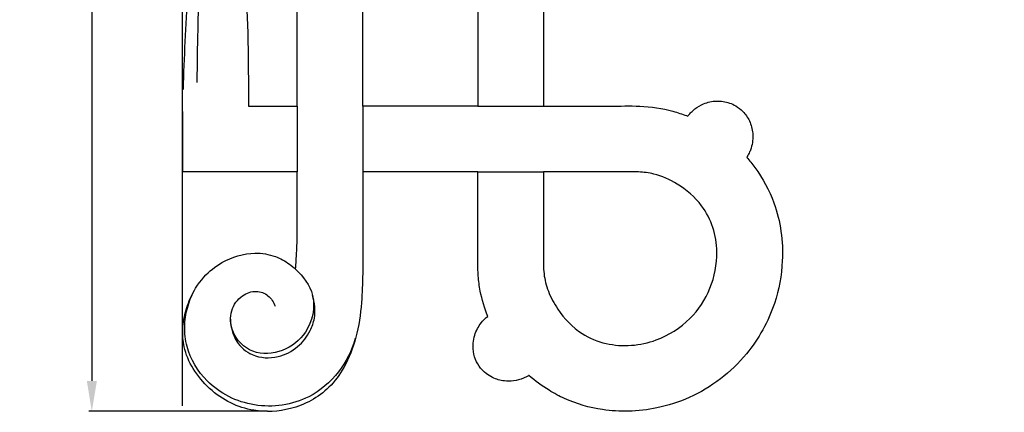
# Model space of a CAD drawing. Units: millimetres. Extents: x 0 to 1341, y -1 to 1157.
# Drawn here: x 903 to 1066, y 787 to 851 of the extents above; entities that cross this region are included whole.
import ezdxf

# ---------------------------------------------------------------- set-up
doc = ezdxf.new("R2010")
doc.units = ezdxf.units.MM
doc.header["$MEASUREMENT"] = 0
doc.layers.add('Default', color=7, linetype='Continuous', true_color=0xffffff)
doc.styles.add('Arial', font='arial.ttf')
doc.dimstyles.new('Default', dxfattribs={"dimtxt": 10, "dimasz": 5, "dimexe": 0.5, "dimexo": 0.5, "dimgap": 0.25, "dimtad": 1, "dimtoh": 1, "dimdec": 0, "dimzin": 1, "dimdsep": 46, "dimtxsty": 'Arial', "dimcen": 0.5, "dimazin": 0, "dimtfac": 1, "dimtdec": 4, "dimtix": 1, "dimtmove": 1, "dimatfit": 3, "dimfxl": 1, "dimtolj": 1, "dimtzin": 1, "dimarcsym": 0})

# ---------------------------------------------------------------- blocks, each defined once
blk = doc.blocks.new('*D4')
at = {"layer": 'Default', "color": 0, "lineweight": -2, "transparency": 16777216}
for p, q in [((1175.59, 1036.87), (914.68, 1036.87)), ((915.18, 1031.87), (915.18, 791.87)), ((944.19, 786.87), (914.68, 786.87))]:
    blk.add_line(p, q, dxfattribs=at)
at = {"layer": 'Default', "color": 0, "transparency": 16777216}
for points in [[(916.02, 1031.87), (914.35, 1031.87), (915.18, 1036.87)], [(914.35, 791.87), (916.02, 791.87), (915.18, 786.87)]]:
    blk.add_solid(points, dxfattribs=at)
at = {"layer": 'Defpoints', "color": 0, "transparency": 16777216}
for p in [(1176.09, 1036.87), (915.18, 786.87), (944.69, 786.87)]:
    blk.add_point(p, dxfattribs=at)
at = {"layer": 'Default', "color": 0, "transparency": 16777216, "insert": (909.83, 911.87), "char_height": 10, "attachment_point": 5, "rotation": 90, "style": 'Arial'}
blk.add_mtext('\\A1;250', dxfattribs=at)
blk = doc.blocks.new('*D5')
at = {"layer": 'Default', "color": 0, "lineweight": -2, "transparency": 16777216}
for p, q in [((930.17, 787.75), (930.17, 1050.56)), ((935.17, 1050.06), (1175.17, 1050.06)), ((1180.17, 962.99), (1180.17, 1050.56))]:
    blk.add_line(p, q, dxfattribs=at)
at = {"layer": 'Default', "color": 0, "transparency": 16777216}
for points in [[(935.17, 1050.9), (935.17, 1049.23), (930.17, 1050.06)], [(1175.17, 1049.23), (1175.17, 1050.9), (1180.17, 1050.06)]]:
    blk.add_solid(points, dxfattribs=at)
at = {"layer": 'Defpoints', "color": 0, "transparency": 16777216}
for p in [(1180.17, 1050.06), (1180.17, 962.49), (930.17, 787.25)]:
    blk.add_point(p, dxfattribs=at)
at = {"layer": 'Default', "color": 0, "transparency": 16777216, "insert": (1055.17, 1055.42), "char_height": 10, "attachment_point": 5, "style": 'Arial'}
blk.add_mtext('\\A1;250', dxfattribs=at)

msp = doc.modelspace()

# ---------------------------------------------------------------- linework, layer by layer
at = {"layer": 'Default'}
msp.add_lwpolyline([(941.05, 837.2), (949.1, 837.2), (949.1, 853.36), (940.78, 853.36)], dxfattribs=at)
for points, knots in [([(930.21, 826.35), (930.19, 836.07), (930.14, 847.71), (930.2, 860.21), (930.14, 864.37), (930.5, 868.24), (931.37, 872.47), (933.47, 877.3), (936.42, 881.52), (939.76, 885.32), (942.38, 887.76), (943.97, 889.81), (945.34, 892.11), (946.7, 894.44), (948.07, 896.63), (948.84, 897.64), (949.09, 897.96)], [-49.5278, -49.5278, -49.5278, -49.5278, -30.873061, -27.171722, -25.528294, -22.901124, -19.723842, -17.270807, -12.849697, -9.902875, -7.575815, -5.981768, -4.944225, -2.443376, -0.78962, 0, 0, 0, 0]), ([(958.4, 869.16), (958.21, 869.3), (957.57, 869.86), (956.99, 870.81), (956.31, 872.19), (956.42, 874.43), (954.61, 877.62), (950.83, 880.77), (945.1, 881.67), (939.07, 879.8), (934.59, 874.54), (932.09, 868.3), (931.41, 861.79), (930.77, 852.56), (930.4, 845.24), (930.24, 839.94)], [0, 0, 0, 0, 1.203488, 4.299645, 5.586651, 9.016273, 15.27346, 23.469041, 33.420255, 43.473361, 54.301086, 67.392701, 77.249793, 87.565093, 114.607418, 114.607418, 114.607418, 114.607418]), ([(949.08, 880.86), (946.73, 881.01), (941.02, 880.28), (935.38, 873.71), (932.87, 863.91), (932.8, 853.09), (932.53, 844.89), (932.55, 841.12)], [0, 0, 0, 0, 12.044231, 27.585089, 40.586269, 63.217277, 82.477542, 82.477542, 82.477542, 82.477542]), ([(940.78, 853.36), (940.86, 851.71), (941, 847.91), (941.03, 842.52), (941.05, 838.78), (941.05, 837.2)], [0, 0, 0, 0, 3.166619, 7.30182, 10.346262, 10.346262, 10.346262, 10.346262]), ([(1013.62, 835.57), (1013.65, 835.62), (1013.83, 835.84), (1014.21, 836.25), (1015, 836.94), (1016.35, 837.73), (1018.34, 838.19), (1020.2, 837.92), (1021.68, 837.23), (1022.87, 836.29), (1023.93, 834.75), (1024.49, 832.63), (1024.29, 830.84), (1023.83, 829.6), (1023.57, 829.08), (1023.39, 828.79), (1023.36, 828.74)], [-11.823423, -11.823423, -11.823423, -11.823423, -11.707993, -11.283588, -10.758283, -9.695144, -8.320493, -6.898103, -6.185871, -5.21275, -4.018255, -2.661938, -1.098866, -0.64968, -0.11814, 0, 0, 0, 0]), ([(989.77, 837.2), (990.59, 837.2), (992.25, 837.2), (995.91, 837.21), (1000.4, 837.16), (1005.89, 837.33), (1010.18, 836.78), (1012.74, 835.87), (1013.55, 835.6), (1013.62, 835.57)], [-15.379643, -15.379643, -15.379643, -15.379643, -13.811652, -12.196305, -8.354988, -5.196132, -1.648746, -0.138863, 0, 0, 0, 0]), ([(1023.36, 828.74), (1023.82, 828.22), (1025.67, 825.94), (1028.64, 820.46), (1029.72, 812.48), (1028.09, 803.78), (1023.4, 795.26), (1015.94, 789.59), (1008.85, 787.31), (1003.97, 786.75), (998.78, 787.05), (994.32, 788.33), (990.31, 790.46), (988.41, 791.87), (987.38, 792.79)], [-48.104311, -48.104311, -48.104311, -48.104311, -46.756857, -42.488817, -36.309483, -31.744563, -25.655314, -18.052219, -14.46031, -11.436108, -8.690175, -4.511804, -2.651605, 0, 0, 0, 0]), ([(959.95, 826.35), (959.95, 825.11), (959.95, 821.35), (959.95, 815.77), (959.95, 809.83), (959.79, 804.46), (959.03, 799.16), (957.19, 794.36), (953.87, 789.81), (948.49, 786.9), (942.56, 786.63), (936.63, 788.5), (932.38, 792.42), (930.32, 797.13), (930.11, 799.99), (930.42, 802.54), (931.3, 805.59), (933.33, 808.98), (937.06, 811.94), (941.36, 813.27), (945.32, 812.64), (947.49, 811.43), (948.51, 810.6), (948.83, 810.3)], [-61.18766, -61.18766, -61.18766, -61.18766, -58.794543, -53.979035, -50.471574, -47.386188, -43.676634, -40.248545, -37.627656, -32.984306, -29.090304, -26.552161, -21.17128, -18.667497, -16.833254, -15.741915, -13.736733, -10.771952, -8.345476, -4.710101, -2.530986, -0.832139, 0, 0, 0, 0]), ([(948.83, 810.3), (948.87, 810.8), (948.96, 812.11), (949.06, 813.91), (949.11, 815.82), (949.1, 817.38), (949.11, 820.92), (949.1, 823.86), (949.1, 826.35)], [-10.274776, -10.274776, -10.274776, -10.274776, -9.316932, -7.761356, -6.807851, -5.643659, -4.778221, 0, 0, 0, 0]), ([(980.57, 802.52), (980.04, 803.88), (979.4, 806.09), (979, 808.77), (978.95, 810.33), (978.93, 811.35), (978.93, 812.39), (978.93, 814.17), (978.93, 818.87), (978.93, 823.13), (978.93, 826.36)], [-15.378667, -15.378667, -15.378667, -15.378667, -12.591045, -10.980317, -10.18341, -9.608314, -9.010507, -8.18657, -6.193539, 0, 0, 0, 0]), ([(989.78, 826.36), (989.78, 825.3), (989.78, 822.87), (989.78, 818.9), (989.77, 815.4), (989.78, 812.23), (989.72, 809.59), (990.52, 806.51), (992.41, 802.97), (995.58, 799.66), (1001.33, 797.3), (1008.1, 797.86), (1014.14, 801.71), (1017.69, 807.04), (1018.7, 812.48), (1017.99, 817.24), (1015.85, 821.3), (1012.33, 824.35), (1008.57, 826.01), (1005.76, 826.4), (1002.28, 826.32), (998.3, 826.37), (994.09, 826.36), (991.94, 826.36), (991.13, 826.36)], [0, 0, 0, 0, 2.021383, 4.667048, 7.621691, 8.746172, 10.763218, 12.64878, 14.783181, 18.426983, 21.183629, 26.488722, 30.708688, 34.540912, 38.459702, 41.05127, 43.640647, 47.105291, 49.782949, 51.41117, 52.519843, 56.461338, 59.052322, 60.595623, 60.595623, 60.595623, 60.595623]), ([(948.81, 810.32), (950.11, 809.18), (952.54, 805.88), (951.24, 799.87), (946.87, 796.46), (941.57, 796.02), (938.15, 799.52), (937.9, 803.47), (939.73, 806.03), (942.25, 806.92), (944.44, 806.09), (945.23, 804.85), (945.46, 804.2)], [0, 0, 0, 0, 8.801073, 19.255338, 27.557361, 35.839602, 43.900161, 49.537198, 54.727533, 58.784733, 62.257482, 65.820108, 65.820108, 65.820108, 65.820108]), ([(958.7, 798.85), (958.12, 796.88), (956.21, 793.04), (950.56, 788.21), (941.98, 786.97), (934.23, 790.81), (930.88, 796.41), (930.26, 801.78), (931.14, 804.96), (932.09, 806.78)], [0, 0, 0, 0, 10.450865, 21.324001, 36.757282, 51.631073, 62.822945, 68.42968, 78.895438, 78.895438, 78.895438, 78.895438]), ([(938.08, 802.07), (938.09, 800.79), (938.7, 798.3), (941.81, 795.7), (945.84, 795.47), (949.27, 797.29), (951.19, 799.75), (952.23, 802.7), (952.03, 804.78), (951.63, 805.98)], [0, 0, 0, 0, 6.539199, 12.22371, 19.515683, 25.669369, 31.362892, 35.016662, 41.446831, 41.446831, 41.446831, 41.446831]), ([(987.38, 792.79), (987.35, 792.77), (987.07, 792.59), (986.24, 792.2), (984.91, 791.82), (983.14, 791.81), (981.16, 792.36), (979.48, 793.69), (978.47, 795.42), (978.01, 797.4), (978.34, 799.68), (979.41, 801.47), (980.26, 802.28), (980.57, 802.52)], [-11.713812, -11.713812, -11.713812, -11.713812, -11.637264, -11.069317, -9.970021, -9.007149, -7.701459, -6.089855, -5.043257, -3.906548, -2.249816, -0.761397, 0, 0, 0, 0])]:
    msp.add_open_spline(points, degree=3, knots=knots, dxfattribs=at)
for points in [[(959.95, 837.2), (959.94, 842.59), (959.94, 847.97), (959.94, 853.36)], [(978.93, 853.37), (978.93, 847.98), (978.93, 842.59), (978.93, 837.2)], [(989.77, 853.37), (989.77, 847.98), (989.77, 842.59), (989.77, 837.2)], [(949.1, 837.2), (949.1, 833.59), (949.09, 829.98), (949.08, 826.37)], [(959.95, 837.2), (959.95, 833.58), (959.95, 829.97), (959.95, 826.35)], [(978.93, 837.2), (972.6, 837.2), (966.27, 837.2), (959.95, 837.2)], [(978.93, 837.2), (982.54, 837.2), (986.16, 837.2), (989.77, 837.2)], [(949.1, 826.35), (942.8, 826.35), (936.51, 826.35), (930.21, 826.35)], [(978.93, 826.36), (972.6, 826.35), (966.27, 826.35), (959.95, 826.35)], [(978.93, 826.36), (982.55, 826.36), (986.16, 826.36), (989.78, 826.36)], [(991.13, 826.36), (990.68, 826.36), (990.23, 826.36), (989.78, 826.36)]]:
    msp.add_open_spline(points, degree=3, dxfattribs=at)

# ---------------------------------------------------------------- dimensions: what is measured, and where the dimension line sits
dim = msp.add_linear_dim(base=(1180.17, 1050.06), p1=(930.17, 787.25), p2=(1180.17, 962.49), dimstyle='Default', dxfattribs=at)
dim.commit()
dim.dimension.update_dxf_attribs({"geometry": '*D5', "text_midpoint": (1055.17, 1055.42)})
dim = msp.add_linear_dim(base=(915.18, 786.87), p1=(1176.09, 1036.87), p2=(944.69, 786.87), angle=90, dimstyle='Default', dxfattribs=at)
dim.commit()
dim.dimension.update_dxf_attribs({"geometry": '*D4', "text_midpoint": (909.83, 911.87)})

doc.saveas('drawing.dxf')
